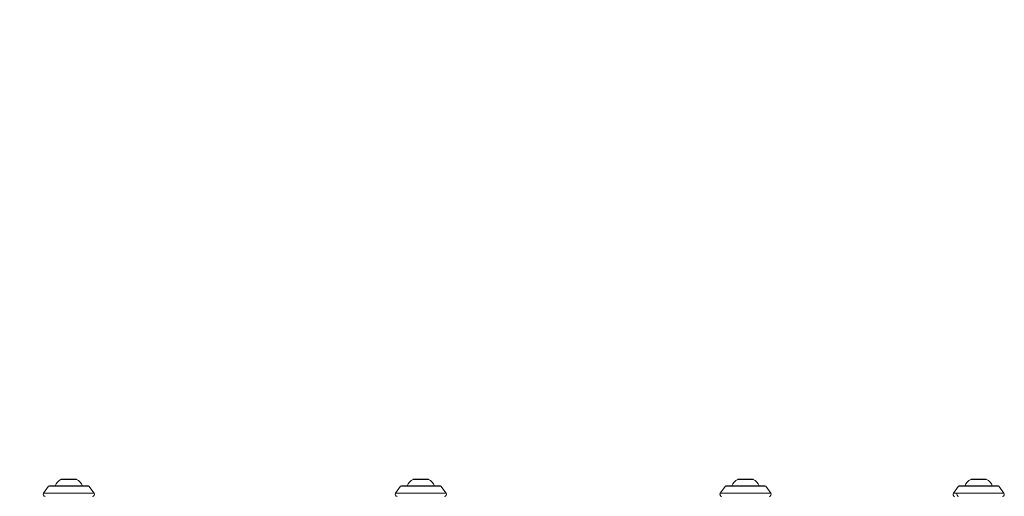
# Model space of a CAD drawing. Units: millimetres. Extents: x -22970 to -8946, y 10796 to 21607.
# Drawn here: x -18596 to -18076, y 15577 to 15829 of the extents above; entities that cross this region are included whole.
import ezdxf

# ---------------------------------------------------------------- set-up
doc = ezdxf.new("R2010")
doc.units = ezdxf.units.MM

msp = doc.modelspace()

# ---------------------------------------------------------------- linework, layer by layer
at = {"color": 0, "linetype": 'Continuous', "lineweight": 0}
for p, q in [((-18580.5, 15582.43), (-18583.19, 15578.72)), ((-18559.2, 15582.43), (-18580.5, 15582.43)), ((-18580.09, 15582.63), (-18559.6, 15582.63)), ((-18572.75, 15586.09), (-18573.95, 15586.09)), ((-18573.74, 15586.13), (-18572.6, 15586.13)), ((-18565.74, 15586.09), (-18572.75, 15586.09)), ((-18572.6, 15586.13), (-18565.96, 15586.13)), ((-18559.2, 15582.43), (-18556.5, 15578.72)), ((-18394.62, 15582.43), (-18397.31, 15578.72)), ((-18373.32, 15582.43), (-18394.62, 15582.43)), ((-18394.22, 15582.63), (-18373.72, 15582.63)), ((-18385.33, 15586.09), (-18388.07, 15586.09)), ((-18387.86, 15586.13), (-18385.26, 15586.13)), ((-18379.87, 15586.09), (-18385.33, 15586.09)), ((-18385.26, 15586.13), (-18380.08, 15586.13)), ((-18373.32, 15582.43), (-18370.62, 15578.72)), ((-18223.14, 15582.43), (-18225.84, 15578.72)), ((-18223.08, 15582.43), (-18223.14, 15582.43)), ((-18201.84, 15582.43), (-18223.08, 15582.43)), ((-18222.74, 15582.63), (-18222.68, 15582.63)), ((-18222.68, 15582.63), (-18202.25, 15582.63)), ((-18212.03, 15586.09), (-18216.6, 15586.09)), ((-18216.38, 15586.13), (-18212.06, 15586.13)), ((-18212.06, 15586.13), (-18208.6, 15586.13)), ((-18208.39, 15586.09), (-18212.03, 15586.09)), ((-18201.84, 15582.43), (-18199.15, 15578.72)), ((-18100.03, 15582.43), (-18102.73, 15578.72)), ((-18098.41, 15582.43), (-18100.03, 15582.43)), ((-18099.63, 15582.63), (-18098.07, 15582.63)), ((-18078.73, 15582.43), (-18098.41, 15582.43)), ((-18098.07, 15582.63), (-18079.13, 15582.63)), ((-18087.2, 15586.09), (-18093.48, 15586.09)), ((-18093.27, 15586.13), (-18087.31, 15586.13)), ((-18087.31, 15586.13), (-18085.49, 15586.13)), ((-18085.28, 15586.09), (-18087.2, 15586.09)), ((-18078.73, 15582.43), (-18076.04, 15578.72)), ((-18583.19, 15578.72), (-18556.5, 15578.72)), ((-18397.31, 15578.72), (-18370.62, 15578.72)), ((-18225.84, 15578.72), (-18225.76, 15578.72)), ((-18225.76, 15578.72), (-18199.15, 15578.72)), ((-18102.73, 15578.72), (-18100.7, 15578.72)), ((-18100.7, 15578.72), (-18076.04, 15578.72))]:
    msp.add_line(p, q, dxfattribs=at)
for centre, radius, start, end in [((-18580.09, 15582.13), 0.5, 90, 143.9726), ((-18571.43, 15580.72), 5.93, 115.1439, 161.1469), ((-18573.74, 15585.63), 0.5, 90, 115.1439), ((-18565.96, 15585.63), 0.5, 64.8561, 90), ((-18568.26, 15580.72), 5.93, 18.8531, 64.8561), ((-18559.6, 15582.13), 0.5, 36.0274, 90), ((-18394.22, 15582.13), 0.5, 90, 143.9726), ((-18385.55, 15580.72), 5.93, 115.1439, 161.1469), ((-18387.86, 15585.63), 0.5, 90, 115.1439), ((-18380.08, 15585.63), 0.5, 64.8561, 90), ((-18382.39, 15580.72), 5.93, 18.8531, 64.8561), ((-18373.72, 15582.13), 0.5, 36.0274, 90), ((-18222.74, 15582.13), 0.5, 90, 143.9726), ((-18214.08, 15580.72), 5.93, 115.1439, 161.1469), ((-18216.38, 15585.63), 0.5, 90, 115.1439), ((-18208.6, 15585.63), 0.5, 64.8561, 90), ((-18210.91, 15580.72), 5.93, 18.8531, 64.8561), ((-18202.25, 15582.13), 0.5, 36.0274, 90), ((-18099.63, 15582.13), 0.5, 90, 143.9726), ((-18090.96, 15580.72), 5.93, 115.1439, 161.1469), ((-18093.27, 15585.63), 0.5, 90, 115.1439), ((-18085.49, 15585.63), 0.5, 64.8561, 90), ((-18087.8, 15580.72), 5.93, 18.8531, 64.8561), ((-18079.13, 15582.13), 0.5, 36.0274, 90), ((-18582.38, 15578.13), 1, 143.9726, 270), ((-18557.31, 15578.13), 1, 270, 36.0274), ((-18396.51, 15578.13), 1, 143.9726, 270), ((-18371.43, 15578.13), 1, 270, 36.0274), ((-18225.03, 15578.13), 1, 143.9726, 270), ((-18199.96, 15578.13), 1, 270, 36.0274), ((-18101.92, 15578.13), 1, 143.9726, 270), ((-18076.84, 15578.13), 1, 270, 36.0274)]:
    msp.add_arc(centre, radius, start, end, dxfattribs=at)
for centre, ratio in [((-18572.6, 15585.63), 0.707292), ((-18385.26, 15585.63), 0.330526)]:
    msp.add_ellipse(centre, major_axis=(0, 0.5), ratio=ratio, start_param=0, end_param=0.438844, dxfattribs=at)
at = {"color": 0, "linetype": 'Continuous', "lineweight": 0, "extrusion": (0, 0, -1)}
for centre, major_axis, ratio, start_param, end_param in [((-18222.68, 15582.13), (0, 0.5), 0.994031, -0.942, 0), ((-18212.06, 15585.63), (0, 0.5), 0.111704, 0, 0.438844), ((-18098.07, 15582.13), (0, 0.5), 0.848257, -0.942, 0), ((-18087.31, 15585.63), (0, 0.5), 0.53181, 0, 0.438844), ((-18224.95, 15578.13), (0, -1), 0.994031, 0, 2.199593), ((-18100.01, 15578.13), (0, -1), 0.848257, 0, 2.199593)]:
    msp.add_ellipse(centre, major_axis=major_axis, ratio=ratio, start_param=start_param, end_param=end_param, dxfattribs=at)
at = {"color": 0, "linetype": 'Continuous', "lineweight": 0}
for points, knots in [([(-18342.25, 15972.68), (-18365.3, 15976.15), (-18388.79, 15979.11), (-18435.51, 15982.66), (-18458.3, 15983.34), (-18489.41, 15983.29), (-18506.46, 15983.08), (-18523.79, 15982.09), (-18539.26, 15980.67), (-18552.4, 15979.06), (-18564.81, 15977.21), (-18582.51, 15974.62), (-18594.56, 15972.98), (-18617.84, 15969.07), (-18628.88, 15966.88), (-18644.45, 15962.99), (-18653.74, 15960.41), (-18662.45, 15957.78), (-18675.1, 15954), (-18683.93, 15951.49), (-18701.15, 15945.85), (-18709.02, 15942.87), (-18723.9, 15936.95), (-18731.12, 15933.94), (-18745.02, 15927.72), (-18751.75, 15924.51), (-18764.5, 15917.83), (-18770.29, 15914.47), (-18778.72, 15909.6), (-18784.51, 15906.3), (-18790.36, 15902.72), (-18798.74, 15897.12), (-18803.35, 15893.33), (-18810.52, 15887.41), (-18816.32, 15882.67), (-18821.94, 15877.62), (-18827.2, 15872.35), (-18831.84, 15867.06), (-18835.8, 15861.87), (-18840.71, 15855.39), (-18843.93, 15851.26), (-18847.91, 15844.55), (-18850.1, 15840.06), (-18851.77, 15835.75), (-18854.23, 15829.42), (-18856.01, 15825.08), (-18858.92, 15815.95), (-18859.93, 15811.33), (-18861.33, 15802.02), (-18861.71, 15797.32), (-18862.01, 15787.81), (-18861.95, 15782.87), (-18860.55, 15772.59), (-18859.13, 15767.56), (-18857.25, 15760.25), (-18856.05, 15755.19), (-18854.53, 15749.92), (-18852.26, 15743.72), (-18850.6, 15740.26), (-18848.68, 15736.86)], [6.758349, 6.758349, 6.758349, 6.758349, 13.82787, 13.82787, 20.42029, 20.42029, 22.86416, 25.30803, 25.30803, 27.222449, 29.136868, 29.136868, 32.816542, 32.816542, 36.146707, 36.146707, 37.658329, 39.16995, 39.16995, 42.138115, 42.138115, 44.955915, 44.955915, 47.687215, 47.687215, 50.344281, 50.344281, 52.940432, 52.940432, 54.225928, 55.511424, 55.511424, 58.02936, 58.02936, 59.657434, 61.285508, 61.285508, 62.913582, 64.541656, 64.541656, 67.059592, 67.059592, 68.345088, 69.630584, 69.630584, 72.226735, 72.226735, 74.883801, 74.883801, 77.615101, 77.615101, 80.432902, 80.432902, 83.401066, 83.401066, 84.912688, 86.424309, 86.424309, 88.415553, 88.415553, 88.415553, 88.415553]), ([(-18505.28, 15977.95), (-18506.06, 15977.93), (-18510.98, 15977.75), (-18520.03, 15977.3), (-18534.64, 15976.15), (-18548.1, 15974.47), (-18560.53, 15972.68), (-18572.64, 15970.89), (-18587.63, 15968.77), (-18604.9, 15966.11), (-18617.34, 15963.78), (-18625.16, 15962.12), (-18629.04, 15961.25), (-18632.24, 15960.49), (-18634.79, 15959.87), (-18640.6, 15958.4), (-18647.89, 15956.35), (-18656.66, 15953.75), (-18669.57, 15949.87), (-18681.51, 15946.44), (-18691.76, 15942.97), (-18695.67, 15941.6), (-18702.41, 15939.14), (-18715.3, 15934.11), (-18732.92, 15926.69), (-18749.22, 15918.83), (-18761.08, 15912.23), (-18769.63, 15907.28), (-18778.23, 15902.35), (-18784.36, 15898.52), (-18788.14, 15895.88), (-18790.55, 15894.12), (-18793.47, 15891.88), (-18796.29, 15889.61), (-18798.51, 15887.78), (-18805.33, 15882.15), (-18812.35, 15876.37), (-18819.43, 15868.89), (-18821.86, 15866.04), (-18823.91, 15863.48), (-18824.93, 15862.2), (-18826.67, 15859.95), (-18829.65, 15856.03), (-18833.67, 15850.74), (-18837.05, 15845.63), (-18839.23, 15841.45), (-18841.15, 15837.19), (-18843.21, 15831.83), (-18845.76, 15825.4), (-18848.86, 15816.65), (-18851.21, 15805.38), (-18852.22, 15791.48), (-18851.96, 15780.88), (-18850.63, 15773.62), (-18849.77, 15769.9), (-18849.09, 15767.25), (-18848.72, 15765.84), (-18848.68, 15765.67)], [15.994711, 15.994711, 15.994711, 15.994711, 16.228852, 17.473765, 18.718679, 20.647677, 21.612176, 22.576675, 24.417088, 26.257502, 27.956457, 28.381196, 28.805934, 29.230673, 29.443042, 29.655412, 31.181068, 31.943896, 32.706724, 35.693324, 36.050537, 36.40775, 37.122175, 38.551026, 41.295644, 43.976338, 45.280483, 46.584627, 47.890083, 49.195539, 49.515354, 49.835169, 50.474799, 51.114429, 51.434244, 51.754059, 55.047709, 55.460096, 56.697257, 56.90345, 57.109644, 57.52203, 58.346804, 59.62022, 60.893637, 61.54116, 62.188684, 63.483731, 64.780015, 66.076298, 68.751389, 71.499163, 74.359487, 75.105413, 75.851339, 76.597265, 76.69849, 76.69849, 76.69849, 76.69849])]:
    msp.add_open_spline(points, degree=3, knots=knots, dxfattribs=at)

doc.saveas('drawing.dxf')
